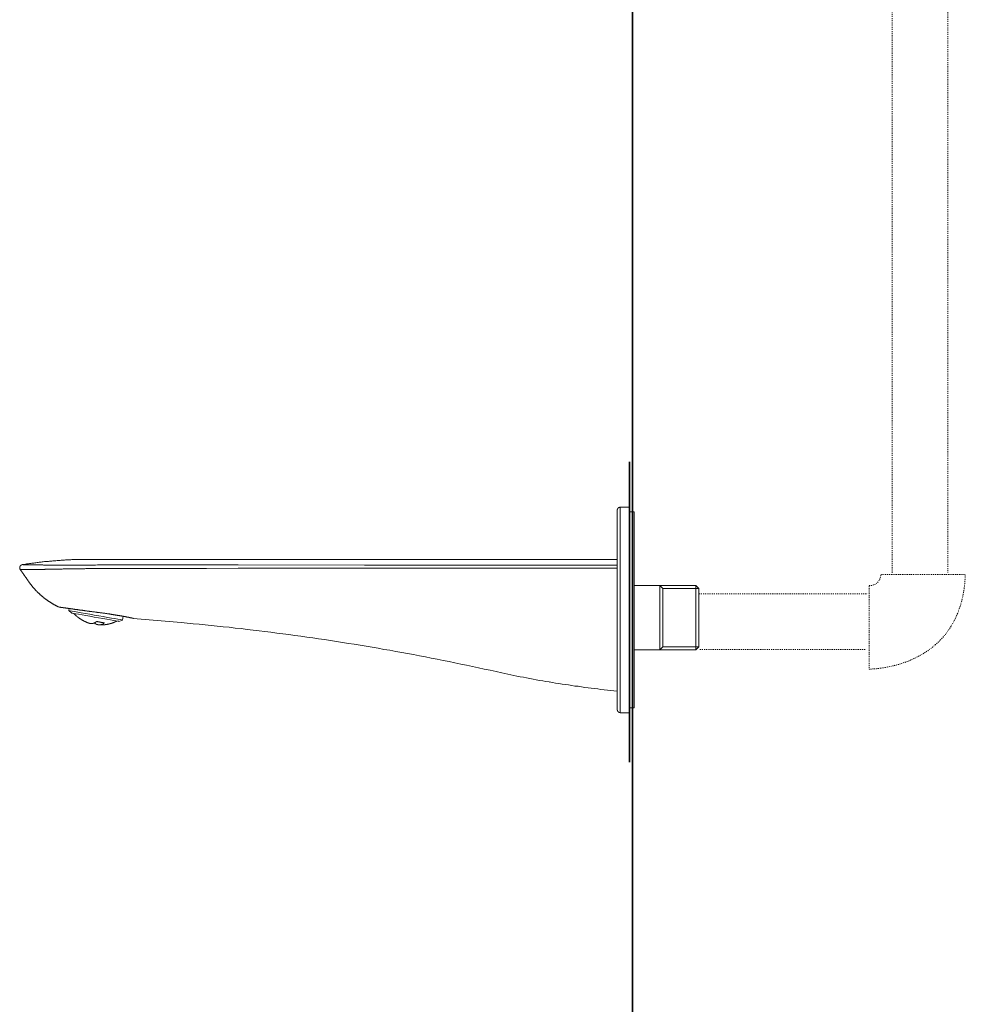
# Model space of a CAD drawing. Units: inches. Extents: x -362 to 1814, y -707 to 894.
# Drawn here: x 911 to 1219, y -386 to -65 of the extents above; entities that cross this region are included whole.
import ezdxf

# ---------------------------------------------------------------- set-up
doc = ezdxf.new("R2010")
doc.units = ezdxf.units.IN
doc.header["$MEASUREMENT"] = 0
for name, pattern in [('AI-Linetype-18', [0.600004, 0.300002, -0.300002]), ('AI-Linetype-19', [0.705556, 0.352778, -0.352778]), ('AI-Linetype-20', [0.705556, 0.352778, -0.352778]), ('AI-Linetype-6', [0.705556, 0.352778, -0.352778]), ('AI-Linetype-7', [0.705556, 0.352778, -0.352778])]:
    doc.linetypes.add(name, pattern=pattern)
doc.layers.add('图层 1', color=7, linetype='Continuous')

msp = doc.modelspace()

# ---------------------------------------------------------------- linework, layer by layer
at = {"layer": '图层 1', "color": 7, "lineweight": 35}
for points in [[(1110.38, -446.95), (1110.38, 678.81)], [(1109.46, -209.16), (1109.46, -307.16)]]:
    msp.add_lwpolyline(points, dxfattribs=at)
at = {"layer": '图层 1', "color": 7, "linetype": 'AI-Linetype-7', "lineweight": 9}
msp.add_lwpolyline([(1195.16, -245.36), (1195.16, 8.05)], dxfattribs=at)
at = {"layer": '图层 1', "color": 7, "linetype": 'AI-Linetype-6', "lineweight": 9}
msp.add_lwpolyline([(1213.28, 8.05), (1213.28, -245.36)], dxfattribs=at)
at = {"layer": '图层 1', "color": 7, "lineweight": 9}
for points in [[(1106.45, -223.95), (1106.43, -223.95), (1106.41, -223.95), (1106.39, -223.98), (1106.38, -223.98), (1106.35, -223.98), (1106.32, -223.98), (1106.31, -223.98), (1106.3, -223.98), (1106.25, -223.98), (1106.23, -223.98), (1106.23, -224.01), (1106.21, -224.01), (1106.2, -224.01), (1106.17, -224.01), (1106.15, -224.03), (1106.13, -224.03), (1106.11, -224.03), (1106.08, -224.04), (1106.06, -224.04), (1106.04, -224.04), (1106.04, -224.07), (1106.03, -224.07), (1105.99, -224.07), (1105.99, -224.09), (1105.97, -224.09), (1105.95, -224.09), (1105.95, -224.11), (1105.94, -224.11), (1105.92, -224.13), (1105.88, -224.13), (1105.88, -224.15), (1105.86, -224.15), (1105.86, -224.18), (1105.84, -224.18), (1105.82, -224.21), (1105.81, -224.22), (1105.78, -224.22), (1105.78, -224.25), (1105.75, -224.25), (1105.75, -224.27), (1105.74, -224.27), (1105.74, -224.29), (1105.71, -224.29), (1105.71, -224.32), (1105.68, -224.32), (1105.68, -224.34), (1105.67, -224.35), (1105.67, -224.38), (1105.65, -224.38), (1105.65, -224.41), (1105.63, -224.41), (1105.63, -224.43), (1105.6, -224.46), (1105.6, -224.48), (1105.58, -224.48), (1105.58, -224.5), (1105.58, -224.51), (1105.57, -224.51), (1105.57, -224.54), (1105.57, -224.56), (1105.55, -224.56), (1105.55, -224.59), (1105.55, -224.6), (1105.5, -224.62), (1105.5, -224.64), (1105.5, -224.67), (1105.48, -224.69), (1105.48, -224.72), (1105.48, -224.74), (1105.48, -224.76), (1105.46, -224.78), (1105.46, -224.8), (1105.46, -224.82), (1105.46, -224.84), (1105.46, -224.87), (1105.46, -224.88), (1105.46, -224.9), (1105.46, -224.92), (1105.46, -224.95), (1105.46, -224.98)], [(1109.46, -223.95), (1106.45, -223.95)], [(1106.45, -223.95), (1106.45, -291.03)], [(1105.46, -290.03), (1105.46, -224.98)], [(1110.96, -225.53), (1109.46, -225.53)], [(1110.96, -225.53), (1110.96, -289.47)], [(910.75, -244.3), (910.75, -244.26), (910.74, -244.26), (910.74, -244.24), (910.74, -244.23), (910.72, -244.23), (910.72, -244.21), (910.69, -244.18), (910.69, -244.15), (910.67, -244.14), (910.67, -244.11), (910.67, -244.08), (910.65, -244.08), (910.65, -244.06), (910.65, -244.04), (910.65, -244.02), (910.62, -244.02), (910.62, -244), (910.62, -243.97), (910.62, -243.96), (910.6, -243.96), (910.6, -243.93), (910.6, -243.92), (910.6, -243.88), (910.6, -243.87), (910.6, -243.84), (910.6, -243.82), (910.6, -243.8), (910.57, -243.8), (910.57, -243.78), (910.57, -243.76), (910.57, -243.74), (910.57, -243.72), (910.57, -243.69), (910.57, -243.67), (910.57, -243.65), (910.6, -243.65), (910.6, -243.63), (910.6, -243.6), (910.6, -243.58), (910.6, -243.56), (910.6, -243.54), (910.6, -243.51), (910.62, -243.49), (910.62, -243.47), (910.62, -243.45), (910.62, -243.43), (910.65, -243.43), (910.65, -243.41), (910.65, -243.39), (910.65, -243.37), (910.67, -243.37), (910.67, -243.34), (910.67, -243.32), (910.69, -243.32), (910.69, -243.29), (910.69, -243.27), (910.72, -243.25), (910.72, -243.23), (910.74, -243.23), (910.74, -243.21), (910.74, -243.19), (910.75, -243.19), (910.75, -243.17), (910.77, -243.17), (910.77, -243.15), (910.77, -243.11), (910.79, -243.11), (910.79, -243.09), (910.83, -243.09), (910.83, -243.06), (910.84, -243.06), (910.84, -243.05), (910.87, -243.05), (910.87, -243.02), (910.9, -243.02), (910.9, -243), (910.91, -243), (910.91, -242.99), (910.93, -242.99), (910.93, -242.97), (910.95, -242.97), (910.95, -242.94), (910.96, -242.94), (910.96, -242.91), (911, -242.91), (911.02, -242.9), (911.04, -242.9), (911.04, -242.88), (911.08, -242.88), (911.08, -242.88), (911.08, -242.85), (911.11, -242.85), (911.13, -242.82), (911.15, -242.82), (911.18, -242.82), (911.2, -242.82), (911.21, -242.82), (911.21, -242.79), (911.24, -242.79), (911.26, -242.79), (911.29, -242.77), (911.3, -242.77), (911.32, -242.77), (911.35, -242.77), (911.35, -242.73), (911.37, -242.73), (911.39, -242.73), (911.41, -242.73), (911.45, -242.73)], [(940.49, -243.97), (939.14, -243.97), (938.46, -243.97), (937.81, -243.97), (937.14, -244), (936.46, -244), (935.79, -244), (935.14, -244), (934.47, -244), (933.8, -244.02), (933.12, -244.02), (932.8, -244.02), (932.46, -244.02), (932.15, -244.02), (931.82, -244.04), (931.49, -244.04), (931.16, -244.04), (930.84, -244.04), (930.49, -244.04), (930.19, -244.04), (929.86, -244.06), (929.54, -244.06), (929.19, -244.06), (928.9, -244.06), (928.55, -244.06), (928.25, -244.08), (927.93, -244.08), (927.61, -244.08), (927.28, -244.08), (926.97, -244.08), (926.64, -244.11), (926.33, -244.11), (926.03, -244.11), (925.68, -244.14), (925.38, -244.14), (925.08, -244.14), (924.76, -244.14), (924.46, -244.15), (924.15, -244.15), (923.83, -244.15), (923.53, -244.15), (923.22, -244.18), (922.93, -244.18), (922.77, -244.18), (922.62, -244.18), (922.47, -244.18), (922.34, -244.18), (922.18, -244.21), (922.03, -244.21), (921.89, -244.21), (921.73, -244.21), (921.61, -244.21), (921.45, -244.21), (921.31, -244.21), (921.16, -244.23), (921.03, -244.23), (920.88, -244.23), (920.75, -244.23), (920.58, -244.23), (920.47, -244.23), (920.34, -244.23), (920.2, -244.23), (920.05, -244.23), (919.91, -244.24), (919.77, -244.24), (919.64, -244.24), (919.51, -244.24), (919.38, -244.24), (919.25, -244.24), (919.12, -244.24), (918.99, -244.24), (918.85, -244.24), (918.72, -244.26), (918.58, -244.26), (918.45, -244.26), (918.33, -244.26), (918.21, -244.26), (918.08, -244.26), (917.95, -244.26), (917.82, -244.26), (917.7, -244.26), (917.58, -244.26), (917.46, -244.3), (917.32, -244.3), (917.22, -244.3), (917.09, -244.3), (916.97, -244.3), (916.86, -244.3), (916.73, -244.3), (916.62, -244.3), (916.51, -244.3), (916.4, -244.3), (916.29, -244.3), (916.19, -244.3), (916.08, -244.3), (915.96, -244.32), (915.84, -244.32), (915.74, -244.32), (915.63, -244.32), (915.52, -244.32), (915.4, -244.32), (915.32, -244.32), (915.21, -244.32), (915.12, -244.32), (915.01, -244.32), (914.92, -244.32), (914.82, -244.32), (914.73, -244.32), (914.64, -244.32), (914.53, -244.32), (914.44, -244.32), (914.36, -244.32), (914.26, -244.32), (914.18, -244.32), (914.08, -244.32), (914, -244.32), (913.9, -244.32), (913.82, -244.32), (913.76, -244.32), (913.66, -244.32), (913.58, -244.32), (913.51, -244.32), (913.43, -244.34), (913.36, -244.34), (913.27, -244.34), (913.2, -244.34), (913.11, -244.34), (913.05, -244.34), (912.99, -244.34), (912.92, -244.34), (912.83, -244.34), (912.76, -244.34), (912.69, -244.34), (912.62, -244.34), (912.56, -244.34), (912.5, -244.34), (912.43, -244.34), (912.39, -244.34), (912.32, -244.34), (912.26, -244.32), (912.22, -244.32), (912.14, -244.32), (912.08, -244.32), (912.04, -244.32), (911.96, -244.32), (911.93, -244.32), (911.89, -244.32), (911.82, -244.32), (911.76, -244.32), (911.73, -244.32), (911.68, -244.32), (911.64, -244.32), (911.58, -244.32), (911.54, -244.32), (911.5, -244.32), (911.47, -244.32), (911.41, -244.32), (911.39, -244.32), (911.35, -244.32), (911.3, -244.32), (911.29, -244.32), (911.24, -244.32), (911.21, -244.32), (911.18, -244.32), (911.15, -244.32), (911.13, -244.32), (911.08, -244.32), (911.08, -244.32), (911.04, -244.32), (911.02, -244.32), (911, -244.32), (910.96, -244.32), (910.95, -244.32), (910.93, -244.32), (910.91, -244.32), (910.9, -244.3), (910.87, -244.3), (910.84, -244.3), (910.83, -244.3), (910.79, -244.3), (910.77, -244.3), (910.75, -244.3)], [(933.45, -241), (932.75, -241), (932.42, -241), (932.06, -241), (931.72, -241), (931.39, -241), (931.03, -241.01), (930.67, -241.01), (930.34, -241.01), (929.99, -241.06), (929.65, -241.06), (929.3, -241.06), (928.95, -241.08), (928.61, -241.08), (928.27, -241.09), (927.93, -241.1), (927.57, -241.1), (927.23, -241.13), (926.88, -241.16), (926.53, -241.16), (926.2, -241.18), (925.85, -241.18), (925.51, -241.21), (925.16, -241.26), (924.81, -241.28), (924.48, -241.28), (924.11, -241.3), (923.77, -241.34), (923.44, -241.36), (923.08, -241.37), (922.75, -241.38), (922.4, -241.43), (922.05, -241.46), (921.71, -241.47), (921.37, -241.52), (921.03, -241.56), (920.68, -241.56), (920.34, -241.63), (920.01, -241.65), (919.64, -241.68), (919.31, -241.7), (918.96, -241.75), (918.62, -241.75), (918.28, -241.83), (917.92, -241.86), (917.6, -241.91), (917.24, -241.93), (916.91, -241.96), (916.55, -242.02), (916.23, -242.06), (915.88, -242.11), (915.54, -242.15), (915.19, -242.2), (914.84, -242.24), (914.5, -242.28), (914.15, -242.33), (913.82, -242.37), (913.46, -242.43), (913.14, -242.48), (912.79, -242.51), (912.46, -242.6), (912.1, -242.63), (911.45, -242.73)], [(911.45, -242.73), (911.47, -242.73), (911.48, -242.73), (911.5, -242.73), (911.53, -242.73), (911.54, -242.73), (911.57, -242.73), (911.58, -242.73), (911.62, -242.73), (911.64, -242.73), (911.66, -242.73), (911.68, -242.73), (911.71, -242.73), (911.73, -242.73), (911.76, -242.77), (911.79, -242.77), (911.82, -242.77), (911.85, -242.77), (911.89, -242.77), (911.93, -242.77), (911.95, -242.77), (911.99, -242.77), (912.02, -242.77), (912.05, -242.77), (912.1, -242.77), (912.14, -242.77), (912.17, -242.77), (912.22, -242.77), (912.26, -242.77), (912.29, -242.77), (912.34, -242.77), (912.39, -242.77), (912.46, -242.77), (912.5, -242.77), (912.53, -242.79), (912.58, -242.79), (912.65, -242.79), (912.69, -242.79), (912.76, -242.79), (912.81, -242.79), (912.87, -242.79), (912.92, -242.79), (912.99, -242.79), (913.05, -242.79), (913.11, -242.79), (913.16, -242.79), (913.23, -242.79), (913.29, -242.79), (913.36, -242.79), (913.43, -242.79), (913.48, -242.79), (913.56, -242.79), (913.64, -242.79), (913.71, -242.79), (913.78, -242.82), (913.84, -242.82), (913.93, -242.82), (914, -242.82), (914.08, -242.82), (914.15, -242.82), (914.23, -242.82), (914.31, -242.82), (914.39, -242.82), (914.47, -242.82), (914.58, -242.82), (914.64, -242.82), (914.73, -242.82), (914.82, -242.82), (914.91, -242.82), (914.99, -242.82), (915.09, -242.82), (915.17, -242.82), (915.28, -242.82), (915.37, -242.82), (915.46, -242.82), (915.54, -242.82), (915.65, -242.82), (915.74, -242.82), (915.84, -242.82), (915.94, -242.82), (916.05, -242.82), (916.17, -242.82), (916.25, -242.82), (916.36, -242.82), (916.47, -242.82), (916.58, -242.82), (916.67, -242.82), (916.8, -242.82), (916.91, -242.82), (917.03, -242.82), (917.13, -242.82), (917.24, -242.82), (917.35, -242.82), (917.46, -242.82), (917.58, -242.82), (917.7, -242.82), (917.82, -242.82), (917.92, -242.82), (918.06, -242.82), (918.17, -242.82), (918.3, -242.85), (918.41, -242.85), (918.55, -242.85), (918.64, -242.85), (918.77, -242.85), (918.92, -242.85), (919.03, -242.85), (919.17, -242.85), (919.29, -242.85), (919.43, -242.85), (919.54, -242.85), (919.67, -242.85), (919.79, -242.85), (919.92, -242.85), (920.08, -242.85), (920.2, -242.85), (920.34, -242.85), (920.47, -242.85), (920.58, -242.85), (920.73, -242.85), (920.85, -242.85), (921.02, -242.85), (921.14, -242.85), (921.29, -242.85), (921.4, -242.85), (921.54, -242.85), (921.69, -242.85), (921.83, -242.85), (921.96, -242.85), (922.11, -242.85), (922.24, -242.85), (922.4, -242.85), (922.53, -242.85), (922.69, -242.85), (922.81, -242.85), (922.98, -242.85), (923.12, -242.85), (923.43, -242.85), (923.71, -242.85), (923.99, -242.85), (924.3, -242.85), (924.61, -242.85), (924.9, -242.85), (925.21, -242.85), (925.51, -242.85), (925.81, -242.85), (926.11, -242.85), (926.42, -242.85), (926.72, -242.85), (927.03, -242.85), (927.36, -242.85), (927.65, -242.85), (927.96, -242.85), (928.27, -242.85), (928.58, -242.85), (928.9, -242.85), (929.54, -242.85), (930.14, -242.85), (930.79, -242.85), (931.12, -242.85), (931.42, -242.85), (931.74, -242.85), (932.06, -242.85), (932.37, -242.85), (932.71, -242.85), (933.01, -242.85), (933.35, -242.85), (933.99, -242.85), (934.63, -242.85), (935.28, -242.85), (935.93, -242.82), (936.58, -242.82), (937.24, -242.82), (937.88, -242.82), (938.53, -242.82), (939.17, -242.82), (939.83, -242.82), (940.49, -242.82)], [(940.58, -241), (939.67, -241), (938.79, -241), (937.9, -241), (937.01, -241), (936.57, -241), (936.12, -241), (935.23, -241), (934.78, -241), (934.34, -241), (933.91, -241), (933.45, -241)], [(940.49, -242.82), (945.65, -242.82), (950.84, -242.82), (955.99, -242.82), (961.16, -242.82), (971.49, -242.82), (981.8, -242.82), (1023.01, -242.85), (1064.23, -242.85), (1105.46, -242.85)], [(1105.46, -243.87), (1084.83, -243.88), (1064.23, -243.92), (1022.99, -243.92), (981.8, -243.93), (971.49, -243.96), (961.16, -243.96), (955.99, -243.96), (950.84, -243.97), (945.65, -243.97), (940.49, -243.97)], [(940.58, -241), (1105.46, -241)], [(910.75, -244.3), (910.87, -244.44), (910.96, -244.61), (911.08, -244.78), (911.13, -244.83), (911.2, -244.92), (911.24, -244.99), (911.3, -245.08), (911.35, -245.15), (911.39, -245.24), (911.47, -245.3), (911.5, -245.38), (911.57, -245.46), (911.62, -245.55), (911.66, -245.61), (911.73, -245.68), (911.76, -245.77), (911.82, -245.83), (911.89, -245.91), (911.93, -245.98), (911.96, -246.06), (912.02, -246.13), (912.08, -246.21), (912.12, -246.28), (912.17, -246.35), (912.22, -246.41), (912.28, -246.49), (912.32, -246.56), (912.36, -246.63), (912.4, -246.69), (912.46, -246.75), (912.5, -246.83), (912.56, -246.89), (912.6, -246.95), (912.65, -247.02), (912.69, -247.08), (912.75, -247.16), (912.79, -247.22), (912.83, -247.29), (912.87, -247.37), (912.92, -247.43), (912.97, -247.49), (913.01, -247.53), (913.05, -247.6), (913.09, -247.67), (913.14, -247.73), (913.18, -247.8), (913.23, -247.84), (913.27, -247.91), (913.32, -247.97), (913.33, -248.02), (913.38, -248.08), (913.43, -248.14), (913.46, -248.19), (913.51, -248.26), (913.56, -248.31), (913.58, -248.37), (913.62, -248.44), (913.71, -248.55), (913.8, -248.65), (913.86, -248.78), (913.95, -248.88), (914.04, -248.99), (914.11, -249.1), (914.19, -249.18), (914.29, -249.3), (914.37, -249.41), (914.44, -249.53), (914.53, -249.62), (914.62, -249.73), (914.71, -249.82), (914.79, -249.94), (914.89, -250.06), (914.97, -250.14), (915.05, -250.25), (915.14, -250.36), (915.22, -250.45), (915.32, -250.56), (915.4, -250.65), (915.49, -250.75), (915.57, -250.85), (915.67, -250.95), (915.75, -251.04), (915.84, -251.15), (915.96, -251.24), (916.05, -251.32), (916.13, -251.45), (916.23, -251.53), (916.31, -251.63), (916.43, -251.73), (916.51, -251.82), (916.6, -251.91), (916.71, -252), (916.8, -252.08), (916.89, -252.17), (917.01, -252.26), (917.09, -252.37), (917.18, -252.46), (917.29, -252.54), (917.38, -252.62), (917.49, -252.72), (917.58, -252.79), (917.68, -252.87), (917.78, -252.97), (917.88, -253.05), (917.97, -253.14), (918.08, -253.23), (918.17, -253.28), (918.28, -253.37), (918.39, -253.46), (918.46, -253.56), (918.58, -253.62), (918.68, -253.71), (918.77, -253.8), (918.9, -253.87), (919.01, -253.95), (919.1, -254.01), (919.2, -254.11), (919.31, -254.16), (919.43, -254.25), (919.51, -254.34), (919.63, -254.39), (919.73, -254.49), (919.83, -254.55), (919.95, -254.62), (920.05, -254.71), (920.14, -254.78), (920.27, -254.84), (920.37, -254.9), (920.48, -254.99), (920.58, -255.06), (920.71, -255.13), (920.82, -255.18), (920.92, -255.26), (921.03, -255.32), (921.14, -255.38), (921.26, -255.46), (921.37, -255.52), (921.47, -255.58), (921.59, -255.65), (921.69, -255.73), (921.81, -255.79), (921.91, -255.83), (922.03, -255.89), (922.14, -255.97), (922.24, -256.03), (922.36, -256.07), (922.47, -256.13), (922.61, -256.21), (922.7, -256.25), (922.81, -256.31), (922.93, -256.38), (923.03, -256.43), (923.16, -256.5), (923.28, -256.53), (923.4, -256.6)], [(1131.04, -249.51), (1110.96, -249.51)], [(1119.34, -270.51), (1119.34, -249.51)], [(1119.34, -249.51), (1120.34, -250.49)], [(1132.03, -250.49), (1120.34, -250.49)], [(1120.34, -250.49), (1120.34, -269.52)], [(1132.03, -250.49), (1131.04, -249.51)], [(1131.04, -270.51), (1131.04, -249.51)], [(1132.03, -250.49), (1132.03, -269.52)], [(939.2, -258.73), (939.01, -258.72), (938.87, -258.7), (938.67, -258.69), (938.51, -258.63), (938.34, -258.61), (938.16, -258.59), (937.98, -258.56), (937.82, -258.53), (937.64, -258.52), (937.46, -258.5), (937.29, -258.47), (937.12, -258.45), (936.95, -258.42), (936.77, -258.41), (936.58, -258.39), (936.41, -258.37), (936.23, -258.34), (936.05, -258.33), (935.88, -258.31), (935.71, -258.25), (935.32, -258.21), (934.98, -258.17), (934.8, -258.15), (934.63, -258.13), (934.45, -258.11), (934.27, -258.09), (934.1, -258.06), (933.92, -258.05), (933.75, -258.02), (933.57, -257.99), (933.38, -257.97), (933.21, -257.96), (933.03, -257.93), (932.86, -257.91), (932.71, -257.88), (932.53, -257.87), (932.35, -257.84), (932.18, -257.82), (932.02, -257.8), (931.84, -257.75), (931.67, -257.73), (931.49, -257.71), (931.33, -257.68), (931.16, -257.67), (931, -257.63), (930.84, -257.61), (930.74, -257.61), (930.67, -257.59), (930.59, -257.59), (930.49, -257.58), (930.43, -257.58), (930.34, -257.55), (930.25, -257.55), (930.19, -257.53), (930.1, -257.53), (930.03, -257.51), (929.94, -257.51), (929.86, -257.47), (929.8, -257.47), (929.7, -257.45), (929.65, -257.45), (929.56, -257.43), (929.49, -257.43), (929.38, -257.41), (929.33, -257.41), (929.27, -257.4), (929.18, -257.4), (929.1, -257.37), (929.01, -257.37), (928.95, -257.35), (928.9, -257.35), (928.8, -257.33), (928.73, -257.33), (928.68, -257.31), (928.58, -257.31), (928.52, -257.31), (928.45, -257.28), (928.35, -257.28), (928.22, -257.26), (928.17, -257.24), (928.09, -257.24), (928, -257.22), (927.94, -257.22), (927.86, -257.19), (927.8, -257.19), (927.75, -257.19), (927.68, -257.17), (927.61, -257.17), (927.55, -257.15), (927.46, -257.15), (927.4, -257.13), (927.33, -257.13), (927.25, -257.13), (927.21, -257.11), (927.15, -257.11), (927.07, -257.08), (927.01, -257.08), (926.95, -257.07), (926.88, -257.07), (926.82, -257.07), (926.77, -257.04), (926.7, -257.04), (926.64, -257.04), (926.58, -257.02), (926.53, -257.02), (926.46, -257), (926.41, -257), (926.36, -257), (926.3, -256.98), (926.22, -256.98), (926.17, -256.98), (926.11, -256.95), (926.07, -256.95), (925.99, -256.94), (925.94, -256.94), (925.89, -256.94), (925.85, -256.91), (925.81, -256.91), (925.73, -256.91), (925.68, -256.89), (925.63, -256.89), (925.57, -256.89), (925.54, -256.87), (925.49, -256.87), (925.43, -256.87), (925.38, -256.85), (925.34, -256.85), (925.29, -256.85), (925.26, -256.85), (925.18, -256.82), (925.13, -256.82), (925.1, -256.82), (925.05, -256.8), (925.01, -256.8), (924.96, -256.8), (924.92, -256.8), (924.88, -256.79), (924.83, -256.79), (924.79, -256.79), (924.74, -256.79), (924.73, -256.76), (924.67, -256.76), (924.63, -256.76), (924.58, -256.76), (924.56, -256.74), (924.53, -256.74), (924.48, -256.74), (924.44, -256.74), (924.4, -256.72), (924.36, -256.72), (924.35, -256.72), (924.3, -256.72), (924.28, -256.72), (924.24, -256.68), (924.21, -256.68), (924.18, -256.68), (924.15, -256.68), (924.09, -256.68), (924.08, -256.67), (924.06, -256.67), (924.03, -256.67), (923.99, -256.67), (923.97, -256.67), (923.95, -256.67), (923.93, -256.65), (923.88, -256.65), (923.85, -256.65), (923.83, -256.65), (923.81, -256.65), (923.8, -256.65), (923.77, -256.65), (923.75, -256.65), (923.72, -256.62), (923.71, -256.62), (923.68, -256.62), (923.66, -256.62), (923.64, -256.62), (923.63, -256.62), (923.59, -256.62), (923.57, -256.62), (923.57, -256.6), (923.55, -256.6), (923.53, -256.6), (923.51, -256.6), (923.48, -256.6), (923.46, -256.6), (923.44, -256.6), (923.43, -256.6), (923.4, -256.6)], [(926.7, -257.04), (926.6, -257.71)], [(926.6, -257.71), (927.57, -258.52)], [(944.11, -260.8), (944.07, -260.8), (943.8, -260.76), (943.29, -260.66), (942.53, -260.53), (941.61, -260.35), (940.49, -260.15), (939.21, -259.94), (937.82, -259.7), (936.36, -259.44), (934.89, -259.17), (933.41, -258.92), (932, -258.66), (930.67, -258.42), (929.49, -258.21), (928.47, -258.05), (927.65, -257.88), (927.05, -257.8), (926.7, -257.73), (926.6, -257.71)], [(942.92, -261.24), (942.86, -261.21), (942.53, -261.17), (941.96, -261.06), (941.14, -260.93), (940.14, -260.76), (938.97, -260.53), (937.66, -260.31), (936.28, -260.07), (934.86, -259.81), (933.46, -259.55), (932.15, -259.32), (930.9, -259.13), (929.8, -258.92), (928.91, -258.77), (928.21, -258.63), (927.76, -258.56), (927.57, -258.52)], [(928.18, -258.63), (928.21, -258.66), (928.25, -258.7), (928.27, -258.72), (928.29, -258.73), (928.33, -258.79), (928.35, -258.8), (928.37, -258.83), (928.4, -258.87), (928.45, -258.9), (928.47, -258.92), (928.5, -258.95), (928.52, -258.98), (928.55, -259), (928.58, -259.03), (928.61, -259.06), (928.63, -259.1), (928.68, -259.13), (928.7, -259.15), (928.73, -259.18), (928.75, -259.2), (928.79, -259.24), (928.82, -259.26), (928.83, -259.29), (928.86, -259.32), (928.91, -259.34), (928.92, -259.35), (928.98, -259.38), (929, -259.44), (929.01, -259.45), (929.08, -259.47), (929.09, -259.49), (929.12, -259.52), (929.15, -259.55), (929.18, -259.58), (929.2, -259.6), (929.26, -259.63), (929.28, -259.65), (929.3, -259.7), (929.33, -259.72), (929.37, -259.73), (929.38, -259.75), (929.44, -259.78), (929.46, -259.81), (929.52, -259.82), (929.54, -259.87), (929.56, -259.9), (929.59, -259.91), (929.62, -259.94), (929.66, -259.96), (929.68, -259.98), (929.73, -260), (929.74, -260.03), (929.8, -260.05), (929.83, -260.09), (929.86, -260.1), (929.88, -260.13), (929.93, -260.15), (929.94, -260.18), (929.99, -260.2), (930.02, -260.23), (930.06, -260.25), (930.08, -260.27), (930.11, -260.28), (930.14, -260.31), (930.19, -260.33), (930.21, -260.35), (930.25, -260.37), (930.27, -260.4), (930.32, -260.42), (930.34, -260.45), (930.39, -260.46), (930.42, -260.49), (930.46, -260.51), (930.48, -260.53), (930.52, -260.56), (930.58, -260.58), (930.59, -260.6), (930.64, -260.62), (930.66, -260.64), (930.7, -260.66), (930.72, -260.69), (930.76, -260.71), (930.81, -260.73), (930.84, -260.76), (930.88, -260.78), (930.9, -260.8), (930.94, -260.82), (930.97, -260.84), (931, -260.84), (931.05, -260.86), (931.08, -260.89), (931.12, -260.91), (931.14, -260.93), (931.19, -260.96), (931.23, -260.98), (931.25, -261), (931.29, -261), (931.33, -261.02), (931.36, -261.04), (931.41, -261.06), (931.42, -261.08), (931.47, -261.11), (931.51, -261.12), (931.54, -261.12), (931.57, -261.15), (931.63, -261.17), (931.65, -261.19), (931.69, -261.21), (931.74, -261.21), (931.76, -261.24), (931.8, -261.26), (931.84, -261.29), (931.86, -261.3), (931.92, -261.3), (931.96, -261.32), (931.98, -261.35), (932.02, -261.37), (932.06, -261.37), (932.08, -261.39), (932.15, -261.41), (932.18, -261.43), (932.2, -261.43), (932.24, -261.45), (932.28, -261.48), (932.31, -261.48), (932.35, -261.5), (932.39, -261.53), (932.42, -261.55), (932.46, -261.55), (932.51, -261.58), (932.55, -261.59), (932.58, -261.59), (932.62, -261.61), (932.66, -261.63), (932.7, -261.63), (932.73, -261.66), (932.77, -261.66), (932.81, -261.67), (932.84, -261.7), (932.89, -261.7), (932.92, -261.72), (932.98, -261.73), (932.99, -261.73), (933.03, -261.77), (933.08, -261.77), (933.1, -261.79), (933.15, -261.81), (933.18, -261.81), (933.24, -261.84), (933.26, -261.84), (933.29, -261.86), (933.35, -261.86)], [(939.2, -258.73), (939.29, -258.77), (939.43, -258.77), (939.53, -258.79), (939.66, -258.8), (939.76, -258.83), (939.89, -258.83), (939.99, -258.87), (940.1, -258.89), (940.21, -258.9), (940.31, -258.92), (940.43, -258.92), (940.54, -258.95), (940.64, -258.97), (940.75, -258.98), (940.86, -259), (940.97, -259), (941.06, -259.03), (941.17, -259.06), (941.29, -259.07), (941.38, -259.07), (941.5, -259.1), (941.6, -259.13), (941.68, -259.15), (941.79, -259.17), (941.9, -259.17), (941.98, -259.18), (942.1, -259.2), (942.18, -259.2), (942.3, -259.24), (942.38, -259.26), (942.5, -259.27), (942.58, -259.27), (942.71, -259.29), (942.74, -259.29), (942.78, -259.32), (942.83, -259.32), (942.88, -259.32), (942.94, -259.34), (942.99, -259.34), (943.04, -259.34), (943.09, -259.35), (943.12, -259.35), (943.17, -259.35), (943.21, -259.38), (943.25, -259.38), (943.29, -259.38), (943.37, -259.41), (943.41, -259.41), (943.45, -259.41), (943.49, -259.44), (943.53, -259.44), (943.57, -259.45), (943.63, -259.45), (943.67, -259.45), (943.71, -259.47), (943.75, -259.47), (943.8, -259.47), (943.85, -259.49), (943.88, -259.49), (943.92, -259.49), (943.97, -259.52), (944.01, -259.52), (944.05, -259.52), (944.09, -259.54), (944.13, -259.54), (944.19, -259.54), (944.23, -259.55), (944.27, -259.55), (944.3, -259.55), (944.33, -259.58), (944.38, -259.58), (944.43, -259.58), (944.47, -259.6), (944.51, -259.6), (944.56, -259.6), (944.57, -259.63), (944.62, -259.63), (944.66, -259.63), (944.71, -259.65), (944.73, -259.65), (944.77, -259.65), (944.82, -259.67), (944.85, -259.67), (944.88, -259.67), (944.93, -259.67), (944.98, -259.7), (945.01, -259.7), (945.04, -259.7), (945.08, -259.72), (945.1, -259.72), (945.15, -259.72), (945.19, -259.73), (945.22, -259.73), (945.26, -259.73), (945.28, -259.75), (945.33, -259.75), (945.37, -259.75), (945.39, -259.78), (945.43, -259.78), (945.45, -259.78), (945.5, -259.81), (945.53, -259.81), (945.57, -259.81), (945.59, -259.81), (945.63, -259.82), (945.65, -259.82), (945.7, -259.82), (945.72, -259.85), (945.78, -259.85), (945.79, -259.85), (945.83, -259.85), (945.86, -259.87), (945.88, -259.87), (945.92, -259.87), (945.95, -259.9), (945.96, -259.9), (946, -259.9), (946.03, -259.9), (946.05, -259.91), (946.1, -259.91), (946.12, -259.91), (946.15, -259.94), (946.18, -259.94), (946.2, -259.94), (946.23, -259.94), (946.24, -259.96), (946.3, -259.96), (946.33, -259.96), (946.34, -259.96), (946.36, -259.98), (946.38, -259.98), (946.43, -259.98), (946.44, -259.98), (946.47, -260), (946.5, -260), (946.52, -260), (946.53, -260), (946.55, -260.03), (946.58, -260.03), (946.62, -260.03), (946.64, -260.03), (946.67, -260.03), (946.7, -260.05), (946.71, -260.05), (946.73, -260.05), (946.75, -260.05), (946.78, -260.07), (946.8, -260.07), (946.82, -260.07), (946.86, -260.07), (946.88, -260.09), (946.89, -260.09), (946.91, -260.09), (946.93, -260.09), (946.96, -260.09), (946.98, -260.1), (946.99, -260.1), (947.02, -260.1), (947.05, -260.1), (947.07, -260.13), (947.1, -260.13), (947.11, -260.13), (947.15, -260.13), (947.17, -260.13), (947.18, -260.15), (947.2, -260.15), (947.21, -260.15), (947.25, -260.15), (947.27, -260.15), (947.27, -260.18), (947.29, -260.18), (947.31, -260.18), (947.33, -260.18), (947.36, -260.18), (947.36, -260.2), (947.38, -260.2), (947.39, -260.2), (947.43, -260.2), (947.45, -260.2), (947.47, -260.23), (947.49, -260.23), (947.51, -260.23), (947.53, -260.23), (947.55, -260.23), (947.55, -260.25), (947.56, -260.25), (947.6, -260.25), (947.62, -260.25)], [(944.11, -260.8), (944.33, -259.58)], [(933.35, -261.86), (933.36, -261.88), (933.38, -261.88), (933.41, -261.88), (933.43, -261.88), (933.45, -261.88), (933.46, -261.91), (933.51, -261.91), (933.54, -261.91), (933.54, -261.91), (933.57, -261.91), (933.59, -261.91), (933.62, -261.91), (933.62, -261.93), (933.64, -261.93), (933.65, -261.93), (933.68, -261.93), (933.7, -261.93), (933.72, -261.93), (933.75, -261.93), (933.76, -261.93), (933.8, -261.93), (933.82, -261.93), (933.83, -261.93), (933.86, -261.93), (933.88, -261.93), (933.91, -261.93), (933.92, -261.93), (933.93, -261.93), (933.96, -261.93), (933.99, -261.93), (934, -261.93), (934.04, -261.93), (934.06, -261.93), (934.08, -261.93), (934.1, -261.93), (934.11, -261.93), (934.14, -261.93), (934.17, -261.93), (934.19, -261.93), (934.2, -261.93), (934.22, -261.93), (934.25, -261.93), (934.25, -261.91), (934.27, -261.91), (934.29, -261.91), (934.31, -261.91), (934.34, -261.91), (934.36, -261.91), (934.38, -261.91), (934.39, -261.88), (934.43, -261.88), (934.45, -261.88), (934.47, -261.88), (934.48, -261.88), (934.51, -261.86), (934.53, -261.86), (934.56, -261.86), (934.58, -261.86), (934.6, -261.84), (934.63, -261.84), (934.65, -261.84), (934.67, -261.84), (934.69, -261.81), (934.71, -261.81), (934.74, -261.81), (934.75, -261.79), (934.78, -261.79), (934.8, -261.77), (934.84, -261.77), (934.85, -261.77), (934.86, -261.77), (934.86, -261.73), (934.89, -261.73), (934.91, -261.73), (934.93, -261.72), (934.96, -261.72), (934.98, -261.7), (935, -261.7), (935.02, -261.7), (935.02, -261.67), (935.04, -261.67), (935.07, -261.66), (935.09, -261.66), (935.11, -261.63), (935.14, -261.63), (935.15, -261.61), (935.18, -261.61), (935.2, -261.59), (935.23, -261.59), (935.23, -261.58), (935.25, -261.58), (935.26, -261.58), (935.28, -261.55), (935.3, -261.53), (935.32, -261.53), (935.32, -261.5), (935.37, -261.5), (935.38, -261.48), (935.4, -261.48), (935.4, -261.45), (935.42, -261.45), (935.44, -261.43), (935.46, -261.41), (935.48, -261.41), (935.48, -261.39), (935.5, -261.39), (935.53, -261.37), (935.54, -261.35), (935.57, -261.35), (935.57, -261.32), (935.59, -261.32), (935.63, -261.3), (935.63, -261.29), (935.64, -261.29), (935.67, -261.26)], [(934.84, -262.22), (934.86, -262.22)], [(934.91, -261.72), (934.93, -261.72), (934.96, -261.73), (934.98, -261.77), (935, -261.79), (935.02, -261.79), (935.02, -261.81), (935.04, -261.81), (935.04, -261.84), (935.07, -261.86), (935.09, -261.86), (935.09, -261.88), (935.11, -261.88), (935.14, -261.91), (935.15, -261.91), (935.18, -261.93), (935.2, -261.95), (935.23, -261.95), (935.23, -261.97), (935.25, -261.97), (935.26, -261.99), (935.28, -262.01), (935.3, -262.01), (935.32, -262.04), (935.37, -262.04), (935.37, -262.06), (935.38, -262.06), (935.4, -262.08), (935.42, -262.08), (935.44, -262.11), (935.46, -262.11), (935.48, -262.13), (935.5, -262.13), (935.53, -262.14), (935.54, -262.14), (935.57, -262.17), (935.59, -262.17), (935.63, -262.19), (935.64, -262.19), (935.67, -262.19), (935.67, -262.22), (935.68, -262.22), (935.71, -262.22), (935.73, -262.22), (935.73, -262.22), (935.75, -262.22), (935.77, -262.22), (935.79, -262.25), (935.82, -262.25), (935.83, -262.25), (935.86, -262.27), (935.88, -262.27), (935.91, -262.27), (935.93, -262.27), (935.95, -262.31), (935.97, -262.31), (936, -262.31), (936.01, -262.31), (936.04, -262.32), (936.05, -262.32), (936.07, -262.32), (936.09, -262.32), (936.12, -262.35), (936.15, -262.35), (936.17, -262.35), (936.19, -262.35), (936.21, -262.35), (936.23, -262.35), (936.25, -262.35), (936.28, -262.37), (936.3, -262.37), (936.32, -262.37), (936.34, -262.37), (936.36, -262.37), (936.38, -262.37), (936.41, -262.37), (936.43, -262.37), (936.46, -262.37), (936.47, -262.37), (936.49, -262.37), (936.52, -262.37), (936.54, -262.37), (936.57, -262.37), (936.58, -262.37), (936.6, -262.37), (936.62, -262.37), (936.65, -262.37), (936.66, -262.37), (936.69, -262.37), (936.73, -262.37), (936.75, -262.37), (936.77, -262.37), (936.79, -262.37), (936.81, -262.37), (936.83, -262.37), (936.85, -262.35), (936.88, -262.35), (936.9, -262.35), (936.92, -262.35), (936.95, -262.35), (936.97, -262.35), (936.99, -262.32), (937.01, -262.32), (937.03, -262.32), (937.06, -262.32), (937.07, -262.32), (937.1, -262.31), (937.12, -262.31), (937.14, -262.31), (937.16, -262.31), (937.18, -262.27), (937.2, -262.27), (937.24, -262.27), (937.25, -262.25), (937.27, -262.25), (937.29, -262.25), (937.32, -262.22), (937.34, -262.22), (937.36, -262.22), (937.38, -262.22), (937.4, -262.22), (937.42, -262.19), (937.44, -262.19), (937.46, -262.19), (937.46, -262.17), (937.5, -262.17), (937.52, -262.17), (937.53, -262.17), (937.53, -262.14), (937.55, -262.14), (937.58, -262.13), (937.6, -262.13), (937.62, -262.11), (937.64, -262.11), (937.66, -262.08), (937.7, -262.08), (937.71, -262.06), (937.73, -262.06), (937.76, -262.04), (937.79, -262.01), (937.81, -262.01), (937.81, -261.99), (937.82, -261.99), (937.84, -261.99), (937.88, -261.97), (937.9, -261.95), (937.91, -261.95), (937.91, -261.93), (937.93, -261.93), (937.93, -261.91), (937.96, -261.91), (937.98, -261.88), (937.99, -261.86), (938.01, -261.86), (938.01, -261.84), (938.06, -261.84), (938.08, -261.81), (938.09, -261.79), (938.11, -261.77), (938.14, -261.77), (938.14, -261.73), (938.16, -261.73), (938.16, -261.72), (938.18, -261.7), (938.19, -261.7)], [(938.19, -261.7), (938.06, -261.67), (937.96, -261.67), (937.9, -261.66), (937.82, -261.66), (937.79, -261.63), (937.73, -261.63), (937.7, -261.63), (937.66, -261.63), (937.62, -261.61), (937.58, -261.61), (937.55, -261.61), (937.52, -261.61), (937.46, -261.59), (937.42, -261.59), (937.4, -261.59), (937.36, -261.59), (937.32, -261.58), (937.27, -261.58), (937.25, -261.58), (937.2, -261.58), (937.16, -261.55), (937.12, -261.55), (937.1, -261.55), (937.06, -261.53), (937.01, -261.53), (936.97, -261.53), (936.92, -261.5), (936.9, -261.5), (936.85, -261.5), (936.81, -261.48), (936.77, -261.48), (936.73, -261.48), (936.69, -261.45), (936.65, -261.45), (936.6, -261.45), (936.57, -261.43), (936.52, -261.43), (936.47, -261.43), (936.46, -261.41), (936.41, -261.41), (936.36, -261.39), (936.32, -261.39), (936.28, -261.39), (936.23, -261.37), (936.21, -261.37), (936.17, -261.37), (936.12, -261.35), (936.07, -261.35), (936, -261.32), (935.91, -261.3), (935.83, -261.29), (935.67, -261.26)], [(936.34, -262.39), (936.38, -262.39), (936.43, -262.41), (936.47, -262.41), (936.52, -262.41), (936.54, -262.41), (936.58, -262.41), (936.62, -262.41), (936.66, -262.41), (936.73, -262.41), (936.77, -262.41), (936.79, -262.41), (936.83, -262.41), (936.88, -262.41), (936.92, -262.41), (936.97, -262.41), (937.01, -262.41), (937.03, -262.41), (937.07, -262.41), (937.12, -262.41), (937.16, -262.41), (937.2, -262.41), (937.25, -262.41), (937.27, -262.41), (937.32, -262.41), (937.36, -262.41), (937.4, -262.41), (937.44, -262.39), (937.5, -262.39), (937.52, -262.39), (937.55, -262.39), (937.6, -262.39), (937.64, -262.39), (937.7, -262.39), (937.73, -262.39), (937.76, -262.39), (937.81, -262.37), (937.84, -262.37), (937.9, -262.37), (937.93, -262.37), (937.98, -262.37), (937.99, -262.37), (938.06, -262.37), (938.09, -262.35), (938.14, -262.35), (938.18, -262.35), (938.2, -262.35), (938.25, -262.35), (938.28, -262.32), (938.34, -262.32), (938.37, -262.32), (938.43, -262.32), (938.46, -262.31), (938.48, -262.31), (938.53, -262.31), (938.57, -262.31), (938.62, -262.27), (938.66, -262.27), (938.67, -262.27), (938.73, -262.27), (938.77, -262.25), (938.83, -262.25), (938.87, -262.25), (938.89, -262.25), (938.92, -262.22), (938.97, -262.22), (939.01, -262.22), (939.06, -262.22), (939.1, -262.22), (939.12, -262.22), (939.17, -262.19), (939.21, -262.19), (939.25, -262.19), (939.29, -262.17), (939.32, -262.17), (939.37, -262.14), (939.42, -262.14), (939.46, -262.14), (939.47, -262.13), (939.52, -262.13), (939.57, -262.11), (939.62, -262.11), (939.66, -262.11), (939.67, -262.08), (939.71, -262.08), (939.76, -262.06), (939.81, -262.06), (939.85, -262.04), (939.89, -262.04), (939.93, -262.04), (939.97, -262.01), (940.01, -262.01), (940.03, -261.99), (940.07, -261.99), (940.11, -261.97), (940.17, -261.97), (940.21, -261.95), (940.23, -261.95), (940.28, -261.93), (940.31, -261.93), (940.36, -261.91), (940.38, -261.91), (940.43, -261.88), (940.47, -261.88), (940.52, -261.86), (940.54, -261.84), (940.58, -261.84), (940.62, -261.81), (940.66, -261.81), (940.68, -261.79), (940.74, -261.79), (940.78, -261.77), (940.82, -261.73), (940.85, -261.73), (940.89, -261.72), (940.93, -261.72), (940.97, -261.7), (941.01, -261.67), (941.05, -261.67), (941.09, -261.66), (941.11, -261.63), (941.15, -261.63), (941.2, -261.61), (941.21, -261.59), (941.26, -261.59), (941.32, -261.58), (941.35, -261.55), (941.38, -261.55), (941.42, -261.53), (941.46, -261.5), (941.5, -261.5), (941.53, -261.48), (941.58, -261.45), (941.6, -261.45), (941.63, -261.43), (941.68, -261.41), (941.72, -261.39), (941.75, -261.39), (941.79, -261.37), (941.83, -261.35), (941.86, -261.32), (941.9, -261.32), (941.96, -261.3), (941.97, -261.29), (942.02, -261.26), (942.07, -261.26), (942.08, -261.24), (942.12, -261.21), (942.17, -261.19), (942.18, -261.17), (942.24, -261.17), (942.25, -261.15), (942.3, -261.12)], [(942.92, -261.24), (944.11, -260.8)], [(1071.68, -278.89), (1070.72, -278.7), (1069.79, -278.47), (1067.85, -278.04), (1065.93, -277.62), (1064.02, -277.19), (1062.1, -276.78), (1060.18, -276.35), (1058.25, -275.94), (1056.34, -275.54), (1054.43, -275.15), (1052.5, -274.75), (1050.59, -274.36), (1048.65, -273.97), (1046.71, -273.58), (1044.8, -273.2), (1042.88, -272.82), (1040.93, -272.46), (1039.02, -272.09), (1037.1, -271.75), (1035.17, -271.4), (1033.24, -271.03), (1031.3, -270.68), (1029.38, -270.36), (1027.45, -270.02), (1025.5, -269.69), (1023.57, -269.36), (1021.63, -269.03), (1019.69, -268.71), (1017.75, -268.41), (1015.83, -268.09), (1013.89, -267.78), (1011.95, -267.51), (1010.01, -267.19), (1008.06, -266.91), (1006.12, -266.64), (1004.19, -266.37), (1002.23, -266.1), (1000.31, -265.81), (998.36, -265.54), (996.43, -265.3), (994.44, -265.04), (992.51, -264.79), (990.57, -264.54), (988.62, -264.31), (986.66, -264.07), (984.73, -263.84), (982.77, -263.61), (980.81, -263.41), (978.88, -263.17), (976.95, -262.97), (974.97, -262.76), (973.03, -262.57), (971.06, -262.37), (969.13, -262.17), (967.17, -261.99), (965.2, -261.79), (963.25, -261.61), (955.43, -260.93), (947.62, -260.25)], [(1120.34, -269.52), (1119.34, -270.51)], [(1132.03, -269.52), (1120.34, -269.52)], [(1131.04, -270.51), (1132.03, -269.52)], [(1110.96, -270.51), (1131.04, -270.51)], [(1105.46, -284.04), (1104.38, -283.93), (1103.32, -283.8), (1102.27, -283.67), (1101.22, -283.56), (1100.12, -283.44), (1099.08, -283.27), (1098.03, -283.17), (1096.97, -283.04), (1095.93, -282.89), (1094.87, -282.76), (1093.81, -282.61), (1092.73, -282.43), (1091.67, -282.33), (1090.63, -282.15), (1089.57, -281.99), (1088.52, -281.85), (1087.46, -281.69), (1086.41, -281.52), (1085.36, -281.36), (1084.31, -281.16), (1083.25, -281), (1082.21, -280.85), (1081.14, -280.64), (1080.09, -280.49), (1079.04, -280.3), (1077.99, -280.09), (1076.93, -279.9), (1075.9, -279.69), (1074.83, -279.49), (1073.78, -279.28), (1072.73, -279.09), (1071.68, -278.89)], [(1071.68, -278.89), (1071.72, -278.89)], [(1083.51, -281.19), (1083.5, -281.19)], [(1105.46, -290.03), (1105.46, -290.04), (1105.46, -290.06), (1105.46, -290.09), (1105.46, -290.11), (1105.46, -290.13), (1105.46, -290.15), (1105.46, -290.17), (1105.46, -290.19), (1105.46, -290.21), (1105.48, -290.24), (1105.48, -290.26), (1105.48, -290.3), (1105.48, -290.31), (1105.5, -290.32), (1105.5, -290.35), (1105.5, -290.37), (1105.55, -290.4), (1105.55, -290.41), (1105.55, -290.43), (1105.57, -290.43), (1105.57, -290.46), (1105.57, -290.48), (1105.58, -290.48), (1105.58, -290.49), (1105.58, -290.51), (1105.6, -290.51), (1105.6, -290.54), (1105.63, -290.57), (1105.63, -290.59), (1105.65, -290.59), (1105.65, -290.61), (1105.67, -290.61), (1105.67, -290.63), (1105.68, -290.66), (1105.68, -290.68), (1105.71, -290.68), (1105.71, -290.69), (1105.74, -290.69), (1105.74, -290.71), (1105.75, -290.71), (1105.75, -290.74), (1105.78, -290.74), (1105.78, -290.76), (1105.81, -290.76), (1105.82, -290.77), (1105.84, -290.82), (1105.86, -290.82), (1105.86, -290.84), (1105.88, -290.84), (1105.88, -290.86), (1105.92, -290.86), (1105.94, -290.87), (1105.95, -290.87), (1105.95, -290.89), (1105.97, -290.89), (1105.99, -290.89), (1105.99, -290.92), (1106.03, -290.92), (1106.04, -290.92), (1106.04, -290.94), (1106.06, -290.94), (1106.08, -290.94), (1106.11, -290.96), (1106.13, -290.96), (1106.15, -290.96), (1106.17, -290.97), (1106.2, -290.97), (1106.21, -290.97), (1106.23, -290.97), (1106.23, -291.02), (1106.25, -291.02), (1106.3, -291.02), (1106.31, -291.02), (1106.32, -291.02), (1106.35, -291.02), (1106.38, -291.02), (1106.39, -291.02), (1106.41, -291.02), (1106.43, -291.03), (1106.45, -291.03)], [(1106.45, -291.03), (1109.46, -291.03)], [(1109.46, -289.47), (1110.96, -289.47)]]:
    msp.add_lwpolyline(points, dxfattribs=at)
at = {"layer": '图层 1', "color": 7, "linetype": 'AI-Linetype-20', "lineweight": 9}
msp.add_lwpolyline([(1132.03, -252.3), (1187.11, -252.3)], dxfattribs=at)
at = {"layer": '图层 1', "color": 7, "linetype": 'AI-Linetype-19', "lineweight": 9}
msp.add_lwpolyline([(1186.31, -270.42), (1132.03, -270.42)], dxfattribs=at)
at = {"layer": '图层 1', "color": 7, "linetype": 'AI-Linetype-18', "lineweight": 9}
msp.add_open_spline([(1187.62, -249.57), (1187.62, -249.57), (1187.62, -276.81), (1187.62, -276.81), (1187.62, -276.81), (1217.91, -277.05), (1218.96, -245.98), (1218.96, -245.98), (1191.47, -245.98), (1191.47, -245.98), (1191.47, -245.98), (1191.2, -249.57), (1187.62, -249.57)], degree=3, knots=[0, 0, 0, 0, 1, 1, 1, 2, 2, 2, 3, 3, 3, 4, 4, 4, 4], dxfattribs=at)

doc.saveas('drawing.dxf')
